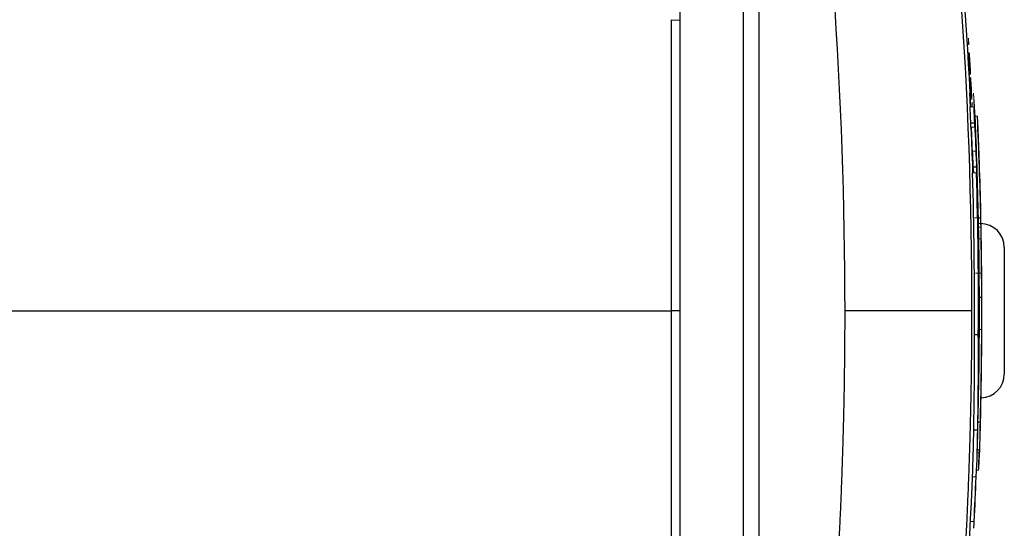
# Model space of a CAD drawing. Units: inches. Extents: x -57 to 44, y -21 to 31.
# Drawn here: x 16 to 21, y 21 to 24 of the extents above; entities that cross this region are included whole.
import ezdxf

# ---------------------------------------------------------------- set-up
doc = ezdxf.new("R2010")
doc.units = ezdxf.units.IN
doc.header["$MEASUREMENT"] = 0

msp = doc.modelspace()

# ---------------------------------------------------------------- linework, layer by layer
at = {"color": 8, "linetype": 'Continuous', "lineweight": 25}
msp.add_line((19.5438, 24.0049), (19.5438, 20.6742), dxfattribs=at)
at = {"color": 7, "linetype": 'Continuous', "lineweight": 25}
for p, q in [((19.1501, 23.8786), (19.1501, 20.8004)), ((19.465, 23.8786), (19.465, 20.8004)), ((19.1099, 23.7868), (19.1501, 23.7849)), ((20.5975, 23.2743), (20.6172, 23.2743)), ((20.6095, 23.055), (20.6254, 23.055)), ((20.6098, 23.0448), (20.6104, 23.0237)), ((20.6476, 22.8127), (20.6477, 22.8127)), ((20.7643, 22.6545), (20.7643, 22.0246)), ((20.6404, 22.4061), (20.6522, 22.4061)), ((19.1501, 22.3395), (19.1099, 22.3395)), ((20.6153, 22.2205), (20.635, 22.2205)), ((20.6393, 22.1952), (20.6396, 22.1952)), ((20.6335, 21.7864), (20.6453, 21.7864)), ((20.6123, 21.7475), (20.632, 21.7475)), ((20.6302, 21.6476), (20.6418, 21.6476)), ((20.6417, 21.6476), (20.6414, 21.6368))]:
    msp.add_line(p, q, dxfattribs=at)
at = {"color": 144, "linetype": 'Continuous', "lineweight": 18}
for p, q in [((20.5878, 23.6229), (20.5878, 23.6229)), ((20.5933, 23.4449), (20.5987, 23.4449)), ((20.5941, 23.3529), (20.6138, 23.3529)), ((20.5955, 23.4006), (20.6009, 23.4006)), ((20.5996, 23.3912), (20.5997, 23.3912)), ((20.5997, 23.3912), (20.6032, 23.3912)), ((20.6026, 23.4006), (20.6012, 23.4006)), ((20.6189, 23.3077), (20.6307, 23.3077)), ((20.6199, 23.2676), (20.6203, 23.2676)), ((20.5974, 23.2527), (20.6171, 23.2527)), ((20.6056, 23.1332), (20.6225, 23.1332)), ((20.6064, 23.0246), (20.6261, 23.0246)), ((20.6313, 22.9134), (20.6319, 22.9134)), ((20.6338, 22.8559), (20.6342, 22.8559)), ((20.6166, 22.8012), (20.6478, 22.8012)), ((20.6356, 22.7998), (20.6474, 22.7998)), ((20.6362, 22.7735), (20.6483, 22.7735)), ((20.6486, 22.7664), (20.6488, 22.7544)), ((20.6365, 22.7544), (20.6489, 22.7544)), ((20.6376, 22.6977), (20.6494, 22.6977)), ((20.6207, 22.5263), (20.6522, 22.5263)), ((20.6402, 22.2991), (20.6404, 22.2991)), ((20.6403, 22.2461), (20.6521, 22.2461)), ((20.652, 22.1498), (20.6522, 22.1498)), ((20.6298, 21.6368), (20.6414, 21.6368)), ((20.6261, 21.5461), (20.6367, 21.5461)), ((20.6058, 21.5138), (20.6244, 21.5138)), ((20.5962, 21.292), (20.6148, 21.292))]:
    msp.add_line(p, q, dxfattribs=at)
at = {"color": 144, "linetype": 'Continuous', "lineweight": 18, "flags": 128}
for points in [[(20.5877, 23.6229), (20.5877, 23.6228), (20.5877, 23.6226), (20.5877, 23.6225), (20.5877, 23.6223), (20.5878, 23.6222), (20.5878, 23.6221), (20.5878, 23.6219), (20.5878, 23.6218)], [(20.5886, 23.5957), (20.5886, 23.5954), (20.5886, 23.5952), (20.5886, 23.5949), (20.5887, 23.5946), (20.5887, 23.5943), (20.5887, 23.5941), (20.5887, 23.5938), (20.5887, 23.5935)], [(20.5924, 23.5949), (20.5924, 23.5951), (20.5924, 23.5953), (20.5924, 23.5955), (20.5924, 23.5956), (20.5924, 23.5958), (20.5923, 23.596), (20.5923, 23.5962), (20.5923, 23.5964)], [(20.5916, 23.542), (20.5917, 23.5418), (20.5917, 23.5417), (20.5917, 23.5415), (20.5917, 23.5413), (20.5917, 23.5412), (20.5917, 23.541), (20.5917, 23.5409), (20.5917, 23.5407)], [(20.5955, 23.5415), (20.5954, 23.5417), (20.5954, 23.5418), (20.5954, 23.542), (20.5954, 23.5422), (20.5954, 23.5423), (20.5954, 23.5425), (20.5954, 23.5426), (20.5954, 23.5428)], [(20.5964, 23.5144), (20.5964, 23.5145), (20.5964, 23.5146), (20.5964, 23.5147), (20.5964, 23.5148), (20.5964, 23.5149), (20.5964, 23.515), (20.5964, 23.5151), (20.5964, 23.5152)], [(20.6044, 23.3527), (20.6044, 23.3603), (20.6043, 23.3691)], [(20.648, 22.7835), (20.648, 22.7799), (20.6481, 22.7735)], [(20.6405, 22.2963), (20.6405, 22.2966), (20.6405, 22.297), (20.6405, 22.2973), (20.6405, 22.2977), (20.6405, 22.298), (20.6405, 22.2984), (20.6404, 22.2987), (20.6404, 22.2991)]]:
    msp.add_lwpolyline(points, dxfattribs=at)
at = {"color": 7, "linetype": 'Continuous', "lineweight": 25, "flags": 128}
for points in [[(20.6105, 23.0246), (20.6105, 23.0247), (20.6095, 23.055)], [(20.6476, 22.7735), (20.6474, 22.7826), (20.647, 22.8012)], [(20.6496, 22.716), (20.6494, 22.7279), (20.6489, 22.7544)]]:
    msp.add_lwpolyline(points, dxfattribs=at)
at = {"color": 7, "linetype": 'Continuous', "lineweight": 25}
for centre, radius, start, end in [((-1.032, 22.3395), 21.6535, 2.68236, 8.74919), ((-1.032, 22.3395), 21.659, 2.80802, 2.92525), ((-0.7272, 22.401), 21.3426, 2.34508, 2.55617), ((-0.727, 22.401), 21.362, 2.34295, 2.55385), ((-1.0119, 22.3329), 21.652, 2.11829, 2.69958), ((-1.032, 22.3395), 21.6725, 1.21689, 2.56047), ((-1.032, 22.3395), 21.6843, 1.21622, 2.55908), ((17.2244, 23.2772), 3.3731, 359.5841, 359.9512), ((17.241, 23.2772), 3.3762, 359.5844, 359.9512), ((-1.032, 22.3395), 21.6848, 2.15943, 2.45284), ((-1.0119, 22.3329), 21.6323, 2.12021, 2.43705), ((15.7977, 22.9332), 4.8133, 1.4507, 2.3819), ((15.8196, 22.9331), 4.823, 2.0172, 2.6569), ((-1.032, 22.3395), 21.685, 1.37546, 2.01716), ((-0.8548, 22.3842), 21.4707, 359.56317, 1.70916), ((-0.8546, 22.3842), 21.4902, 359.56357, 1.70761), ((15.8985, 22.7461), 4.7496, 0.8039, 2.0187), ((6.2901, 22.6052), 14.3464, 0.9196, 1.001), ((20.6461, 22.6545), 0.1181, 0, 90), ((15.8282, 22.7225), 4.8204, 0.3792, 0.5626), ((-1.032, 22.3395), 21.685, 359.72549, 1.04548), ((-1.032, 22.3395), 21.6725, 0.17595, 0.94685), ((-1.032, 22.3395), 21.6843, 0.17586, 0.94633), ((20.188, 22.5237), 0.4642, 359.1128, 0.3115), ((-1.032, 22.3395), 21.685, 0.3961, 0.47928), ((10.0676, 22.2864), 10.5853, 359.25256, 0.64812), ((19.9585, 22.3965), 0.6827, 353.7138, 356.6715), ((-1.0183, 22.3338), 21.6583, 359.63348, 0.061), ((-0.2207, 22.3768), 20.8611, 359.50127, 359.88514), ((-0.2944, 22.3707), 20.9349, 359.21478, 359.80392), ((-1.032, 22.3395), 21.6725, 358.53757, 359.75309), ((-1.032, 22.3395), 21.6843, 358.53836, 359.75322), ((4.7102, 22.0844), 15.9057, 358.7864, 0.49049), ((4.7154, 22.0844), 15.9201, 358.78751, 0.49004), ((-1.032, 22.3395), 21.6848, 359.09384, 359.65211), ((-1.032, 22.3395), 21.685, 358.96684, 359.49865), ((20.6461, 22.0246), 0.1181, 271.2419, 0), ((15.9319, 22.0297), 4.7183, 358.8924, 359.5983), ((-1.032, 22.3395), 21.685, 358.2959, 358.95355), ((15.941, 21.8343), 4.6927, 358.2949, 359.4153), ((15.949, 21.8343), 4.6965, 357.7219, 359.4155), ((15.8307, 21.7861), 4.7817, 358.1199, 359.5378), ((15.8424, 21.7861), 4.7898, 356.7404, 359.5377), ((-1.032, 22.3395), 21.6732, 358.12174, 358.29497), ((-1.032, 22.3395), 21.6535, 351.25076, 358.12003), ((-1.032, 22.3395), 21.6832, 357.90294, 358.14286), ((-1.032, 22.3395), 21.6714, 357.22944, 357.8163), ((15.7181, 21.6199), 4.9077, 355.7642, 356.1691)]:
    msp.add_arc(centre, radius, start, end, dxfattribs=at)
at = {"color": 144, "linetype": 'Continuous', "lineweight": 18}
for centre, radius, start, end in [((16.4481, 23.6119), 4.139, 0.7992, 1.1354), ((16.54, 23.6081), 4.0476, 0.7642, 1.1197), ((9.7362, 23.265), 10.8574, 1.74521, 1.88301), ((9.6956, 22.6909), 10.932, 4.3763, 4.88737), ((9.7484, 22.6877), 10.8794, 4.35912, 4.8691), ((9.8674, 23.2657), 10.7267, 1.73808, 1.84531), ((10.0916, 22.7637), 10.5336, 4.53407, 4.67618), ((9.9204, 22.7472), 10.7054, 4.52403, 4.64907), ((-1.032, 22.3395), 21.6571, 3.18282, 3.31943), ((-1.032, 22.3395), 21.6573, 3.19108, 3.31279), ((-1.0317, 22.3378), 21.6606, 3.18903, 3.32702), ((-1.032, 22.3395), 21.6606, 3.19114, 3.31384), ((9.2394, 22.6165), 11.3903, 4.56008, 4.67643), ((9.5733, 22.6283), 11.0562, 4.59781, 4.73352), ((9.7598, 23.1671), 10.8418, 1.89196, 1.99914), ((9.5687, 23.1501), 11.0337, 1.89661, 2.03314), ((-1.032, 22.3395), 21.6571, 2.92551, 3.05612), ((-1.032, 22.3395), 21.6573, 2.92547, 3.05957), ((-1.0319, 22.3385), 21.6608, 2.79527, 3.06341), ((-1.032, 22.3395), 21.6606, 2.8078, 3.05173), ((2.5102, 22.6495), 18.0978, 2.30788, 2.44526), ((14.4893, 22.9546), 6.12, 4.04906, 4.3767), ((-1.032, 22.3395), 21.6592, 2.80798, 2.92856), ((14.5035, 22.9546), 6.1255, 4.04539, 4.37273), ((2.5134, 22.6495), 18.1143, 2.30578, 2.44304), ((8.6458, 22.9922), 11.9538, 1.72922, 1.85098), ((1.9272, 22.3787), 18.6941, 3.02984, 3.09096), ((6.9617, 22.8615), 13.6428, 2.1227, 2.20802), ((8.2797, 22.6522), 12.3366, 3.25484, 3.41514), ((16.311, 23.3494), 4.293, 0.0444, 0.3495), ((8.6546, 22.9922), 11.9647, 1.72765, 1.84929), ((1.9299, 22.3787), 18.7111, 3.02709, 3.08815), ((8.2883, 22.6522), 12.3477, 3.25188, 3.41204), ((6.969, 22.8615), 13.6552, 2.12077, 2.20601), ((0.4207, 22.4897), 20.2127, 2.2721, 2.45963), ((3.2271, 22.4096), 17.4135, 2.94119, 3.11916), ((-0.8295, 22.3171), 21.4694, 2.56897, 2.66402), ((0.4107, 22.4864), 20.2231, 2.27307, 2.34812), ((3.3634, 22.4097), 17.2773, 2.94942, 3.00743), ((-0.826, 22.3179), 21.4661, 2.56972, 2.6655), ((15.6661, 23.0128), 4.9615, 3.408, 3.6093), ((-0.3093, 22.4096), 20.9472, 1.97972, 2.50511), ((15.6791, 23.013), 4.9603, 2.9417, 3.4061), ((19.1894, 23.1423), 1.4359, 5.8444, 5.9469), ((16.4828, 23.2371), 4.1354, 0.8544, 0.915), ((20.4011, 23.3024), 0.2185, 353.9379, 354.2015), ((9.7547, 22.5645), 10.8645, 3.40225, 3.6318), ((-0.8544, 22.3843), 21.4703, 1.86742, 2.20212), ((9.7645, 22.5645), 10.8743, 3.39916, 3.6285), ((-0.8542, 22.3843), 21.4898, 1.86573, 2.20011), ((17.0963, 23.121), 3.5084, 359.3948, 359.9913), ((2.4381, 22.3381), 18.1835, 2.39353, 2.46607), ((17.1128, 23.121), 3.5116, 359.3954, 359.9913), ((2.4412, 22.3381), 18.2, 2.39136, 2.46383), ((17.1239, 23.0986), 3.4818, 359.3969, 359.9817), ((0.0109, 22.2852), 20.6092, 2.05611, 2.15996), ((17.1404, 23.0986), 3.4849, 359.3974, 359.9817), ((0.012, 22.2852), 20.6278, 1.90446, 2.158), ((15.8981, 22.9364), 4.7129, 1.0611, 1.3175), ((0.1731, 22.2782), 20.4665, 1.93548, 2.08987), ((20.5678, 22.9911), 0.064, 340.2495, 341.4095), ((6.2435, 22.6839), 14.3896, 0.92247, 1.00376), ((13.3054, 22.5899), 7.3336, 2.07831, 2.70468), ((13.3058, 22.5695), 7.3336, 2.07831, 2.70443), ((-1.032, 22.3395), 21.6848, 1.11597, 1.51636), ((-1.032, 22.3395), 21.6725, 0.94685, 1.21689), ((16.1209, 22.6327), 4.5296, 1.6339, 2.1139), ((19.6911, 22.7177), 0.9585, 358.8015, 2.1957), ((-1.032, 22.3395), 21.685, 0.30832, 0.4934), ((10.7251, 22.3977), 9.9278, 0.33759, 0.68582), ((-1.032, 22.3395), 21.6725, 359.95853, 0.17595), ((19.9581, 22.3719), 0.6831, 353.7144, 356.2387), ((-1.0141, 22.3323), 21.6539, 359.37877, 359.98633), ((16.4557, 22.258), 4.1854, 0.9019, 1.0547), ((-0.3489, 22.2648), 20.986, 0.08833, 0.15558), ((-1.032, 22.3395), 21.6725, 359.75309, 359.88567), ((16.0628, 22.1946), 4.5896, 0.1656, 0.6433), ((16.132, 22.0478), 4.5068, 0.4583, 0.6322), ((15.8877, 21.8363), 4.7579, 356.5026, 357.5968), ((-1.032, 22.3395), 21.6721, 357.22954, 357.81638)]:
    msp.add_arc(centre, radius, start, end, dxfattribs=at)
at = {"color": 7, "linetype": 'Continuous', "lineweight": 25}
for points in [[(20.3678, 25.556), (20.5238, 24.4918), (20.6017, 23.4194), (20.6017, 22.3395)], [(19.9723, 22.3395), (19.9724, 23.4097), (19.8967, 24.4725), (19.7452, 25.5272)]]:
    msp.add_open_spline(points, degree=3, dxfattribs=at)
at = {"color": 144, "linetype": 'Continuous', "lineweight": 18}
for points, knots in [([(19.1501, 23.7849), (19.1501, 23.7911), (19.1501, 23.7972), (19.1501, 23.8095), (19.1501, 23.8156), (19.1501, 23.8247), (19.1501, 23.8278), (19.1501, 23.8339), (19.1501, 23.8369), (19.1501, 23.843), (19.1501, 23.846), (19.1501, 23.8519), (19.1501, 23.8549), (19.1501, 23.8637), (19.1501, 23.8695), (19.1501, 23.881), (19.1501, 23.8867), (19.1501, 23.8978), (19.1501, 23.9033), (19.1501, 23.9114), (19.1501, 23.9141), (19.1501, 23.9194), (19.1501, 23.922), (19.1501, 23.9297), (19.1501, 23.9347), (19.1501, 23.9443), (19.1501, 23.949), (19.1501, 23.9558), (19.1501, 23.9581), (19.1501, 23.9625), (19.1501, 23.9646), (19.1501, 23.9689), (19.1501, 23.971), (19.1501, 23.975), (19.1501, 23.977), (19.1501, 23.9829), (19.1501, 23.9866), (19.1501, 23.9936), (19.1501, 23.9969), (19.1501, 24.0061), (19.1501, 24.0115), (19.1501, 24.0161)], [0, 0, 0, 0, 0.000463385, 0.000463385, 0.000926771, 0.000926771, 0.001158463, 0.001158463, 0.001390156, 0.001390156, 0.001621849, 0.001621849, 0.001853541, 0.001853541, 0.002316927, 0.002316927, 0.002780312, 0.002780312, 0.003243697, 0.003243697, 0.00347539, 0.00347539, 0.003707083, 0.003707083, 0.004170468, 0.004170468, 0.004633853, 0.004633853, 0.004865546, 0.004865546, 0.005097239, 0.005097239, 0.005328931, 0.005328931, 0.005560624, 0.005560624, 0.006024009, 0.006024009, 0.006487395, 0.006487395, 0.007414165, 0.007414165, 0.007414165, 0.007414165]), ([(19.1501, 22.3395), (19.1501, 22.3431), (19.1501, 22.3467), (19.1501, 22.3542), (19.1501, 22.3582), (19.1501, 22.3779), (19.1501, 22.3938), (19.1501, 22.4254), (19.1501, 22.4412), (19.1501, 22.4887), (19.1501, 22.5203), (19.1501, 22.5835), (19.1501, 22.6152), (19.1501, 22.71), (19.1501, 22.7733), (19.1501, 22.8998), (19.1501, 22.963), (19.1501, 23.1527), (19.1501, 23.2792), (19.1501, 23.5321), (19.1501, 23.6585), (19.1501, 23.7849)], [0, 0, 0, 0, 0.00027255, 0.00027255, 0.00057378, 0.00057378, 0.00177872, 0.00177872, 0.00298367, 0.00298367, 0.00539355, 0.00539355, 0.00780344, 0.00780344, 0.01262321, 0.01262321, 0.01744298, 0.01744298, 0.02708252, 0.02708252, 0.03672206, 0.03672206, 0.03672206, 0.03672206]), ([(20.5863, 23.695), (20.5863, 23.695), (20.5863, 23.695), (20.5863, 23.695), (20.5863, 23.695), (20.5863, 23.695), (20.5863, 23.695), (20.5863, 23.695), (20.5863, 23.695), (20.5863, 23.695), (20.5863, 23.695), (20.5863, 23.695), (20.5863, 23.695), (20.5863, 23.695), (20.5863, 23.695), (20.5863, 23.695), (20.5863, 23.695), (20.5863, 23.695), (20.5863, 23.695), (20.5863, 23.695), (20.5863, 23.695), (20.5863, 23.695), (20.5863, 23.695), (20.5863, 23.695), (20.5863, 23.695), (20.5863, 23.695), (20.5863, 23.695), (20.5863, 23.695), (20.5863, 23.695), (20.5863, 23.695), (20.5863, 23.695), (20.5863, 23.695), (20.5863, 23.695), (20.5863, 23.695), (20.5863, 23.695), (20.5863, 23.6951), (20.5863, 23.6951), (20.5863, 23.6951), (20.5863, 23.6951), (20.5863, 23.6951), (20.5863, 23.6951), (20.5863, 23.6951), (20.5863, 23.6952), (20.5863, 23.6952)], [0, 0, 0, 0, 0.00000187178, 0.00000187178, 0.00000187178, 0.00000210545, 0.00000210545, 0.00000210545, 0.00000222284, 0.00000222284, 0.00000222284, 0.00000225752, 0.00000225752, 0.00000225752, 0.00000227915, 0.00000227915, 0.00000227915, 0.00000229585, 0.00000231265, 0.00000231265, 0.00000231265, 0.00000233288, 0.00000233288, 0.00000233288, 0.00000236787, 0.00000236787, 0.00000236787, 0.00000247977, 0.00000247977, 0.00000247977, 0.00000299986, 0.00000299986, 0.00000299986, 0.00000506473, 0.00000506473, 0.00000506473, 0.00001338296, 0.00001338296, 0.00001338296, 0.00002160076, 0.00002160076, 0.00002160076, 0.00003296022, 0.00003296022, 0.00003296022, 0.00003296022]), ([(20.5863, 23.6952), (20.5863, 23.6952), (20.5863, 23.6951), (20.5863, 23.695), (20.5863, 23.695), (20.5863, 23.6949), (20.5863, 23.6947), (20.5863, 23.6945), (20.5863, 23.6942), (20.5863, 23.6939)], [0, 0, 0, 0, 0.0000266539, 0.0000266539, 0.0000266539, 0.0000532392, 0.0000532392, 0.0000532392, 0.0001059009, 0.0001059009, 0.0001059009, 0.0001059009]), ([(20.5867, 23.6901), (20.5866, 23.6912), (20.5866, 23.6922), (20.5865, 23.6936), (20.5864, 23.694), (20.5864, 23.6946), (20.5863, 23.6948), (20.5863, 23.695)], [0, 0, 0, 0, 0.5, 0.5, 0.75, 0.75, 1, 1, 1, 1]), ([(20.5868, 23.6872), (20.5868, 23.6874), (20.5868, 23.6876), (20.5868, 23.6878), (20.5868, 23.6881), (20.5868, 23.6885), (20.5868, 23.6889), (20.5867, 23.6893), (20.5867, 23.6897), (20.5867, 23.6901)], [0, 0, 0, 0, 0.0000226829, 0.0000226829, 0.0000226829, 0.00005779951, 0.00005779951, 0.00005779951, 0.00008940938, 0.00008940938, 0.00008940938, 0.00008940938]), ([(20.5867, 23.6697), (20.5867, 23.6694), (20.5867, 23.6691), (20.5867, 23.6686), (20.5867, 23.6683), (20.5868, 23.668), (20.5868, 23.6677), (20.5868, 23.6673), (20.5868, 23.6669), (20.5868, 23.6665)], [0, 0, 0, 0, 0.00003838385, 0.00003838385, 0.00003838385, 0.00006600225, 0.00006600225, 0.00006600225, 0.00009546908, 0.00009546908, 0.00009546908, 0.00009546908]), ([(20.5868, 23.6665), (20.5869, 23.6658), (20.5869, 23.6651), (20.587, 23.6645), (20.587, 23.6641), (20.587, 23.6637), (20.5871, 23.6634), (20.5871, 23.6631), (20.5871, 23.6628), (20.5871, 23.6626), (20.5871, 23.6623), (20.5872, 23.6622), (20.5872, 23.6621), (20.5872, 23.6619), (20.5872, 23.6619), (20.5872, 23.6619)], [0, 0, 0, 0, 0.0000523187, 0.0000523187, 0.0000523187, 0.0000825473, 0.0000825473, 0.0000825473, 0.0001130351, 0.0001130351, 0.0001130351, 0.0001412091, 0.0001412091, 0.0001412091, 0.000184474, 0.000184474, 0.000184474, 0.000184474]), ([(20.5872, 23.6619), (20.5872, 23.662), (20.5872, 23.6621), (20.5872, 23.6622), (20.5872, 23.6622), (20.5872, 23.6622), (20.5872, 23.6622), (20.5872, 23.6622), (20.5872, 23.6622), (20.5872, 23.6622), (20.5872, 23.6622), (20.5872, 23.6622), (20.5872, 23.6622), (20.5872, 23.6622), (20.5872, 23.6622), (20.5872, 23.6622), (20.5872, 23.6622), (20.5872, 23.6622), (20.5872, 23.6622), (20.5872, 23.6621), (20.5872, 23.662), (20.5872, 23.6619)], [0, 0, 0, 0, 0.00001006704, 0.00001006704, 0.00001006704, 0.00001132039, 0.00001132039, 0.00001132039, 0.00001228357, 0.00001228357, 0.00001228357, 0.00001325832, 0.00001325832, 0.00001325832, 0.00001445271, 0.00001445271, 0.00001445271, 0.0000172906, 0.0000172906, 0.0000172906, 0.00002633333, 0.00002633333, 0.00002633333, 0.00002633333]), ([(20.5872, 23.6619), (20.5872, 23.6619), (20.5872, 23.6619), (20.5872, 23.6619), (20.5872, 23.6619), (20.5872, 23.662), (20.5872, 23.662), (20.5872, 23.662), (20.5872, 23.662), (20.5872, 23.6621)], [0, 0, 0, 0, 0.00000574149, 0.00000574149, 0.00000574149, 0.00001148411, 0.00001148411, 0.00001148411, 0.00002294981, 0.00002294981, 0.00002294981, 0.00002294981]), ([(20.5878, 23.6229), (20.5877, 23.623), (20.5877, 23.6232), (20.5877, 23.6232), (20.5877, 23.6233), (20.5877, 23.6233), (20.5877, 23.6233), (20.5877, 23.6233), (20.5877, 23.6233), (20.5877, 23.6233), (20.5877, 23.6233), (20.5877, 23.6233), (20.5877, 23.6232), (20.5877, 23.6232), (20.5877, 23.6232), (20.5877, 23.6232), (20.5877, 23.6231), (20.5877, 23.623), (20.5877, 23.6229)], [0, 0, 0, 0, 0.00001341319, 0.00001341319, 0.00001341319, 0.00001536526, 0.00001536526, 0.00001536526, 0.00001683773, 0.00001683773, 0.00001683773, 0.00001830985, 0.00001830985, 0.00001830985, 0.00002085238, 0.00002085238, 0.00002085238, 0.00002997193, 0.00002997193, 0.00002997193, 0.00002997193]), ([(20.5879, 23.6222), (20.5879, 23.6224), (20.5878, 23.6225), (20.5878, 23.6226), (20.5878, 23.6226), (20.5878, 23.6227), (20.5878, 23.6228), (20.5878, 23.6229), (20.5878, 23.6229), (20.5878, 23.6229)], [0, 0, 0, 0, 0.00001347842, 0.00001347842, 0.00001347842, 0.00002714555, 0.00002714555, 0.00002714555, 0.00005278072, 0.00005278072, 0.00005278072, 0.00005278072]), ([(20.5901, 23.6229), (20.5901, 23.6229), (20.5901, 23.6229), (20.5901, 23.6228), (20.5901, 23.6228), (20.5901, 23.6228), (20.5901, 23.6227), (20.5901, 23.6227), (20.5901, 23.6226), (20.5901, 23.6224)], [0, 0, 0, 0, 0.00001020033, 0.00001020033, 0.00001020033, 0.00002043118, 0.00002043118, 0.00002043118, 0.00004058436, 0.00004058436, 0.00004058436, 0.00004058436]), ([(20.5902, 23.6224), (20.5902, 23.6225), (20.5902, 23.6226), (20.5902, 23.6226), (20.5902, 23.6227), (20.5902, 23.6227), (20.5902, 23.6228), (20.5902, 23.6228), (20.5902, 23.6229), (20.5901, 23.6229)], [0, 0, 0, 0, 0.00001294459, 0.00001294459, 0.00001294459, 0.00002592393, 0.00002592393, 0.00002592393, 0.00005156524, 0.00005156524, 0.00005156524, 0.00005156524]), ([(20.5901, 23.6224), (20.5901, 23.6223), (20.5901, 23.6221), (20.5901, 23.6218), (20.5902, 23.6216), (20.5902, 23.6213), (20.5902, 23.6209), (20.5902, 23.6205), (20.5902, 23.6201), (20.5902, 23.6197), (20.5903, 23.6193), (20.5903, 23.619), (20.5903, 23.6186)], [0, 0, 0, 0, 0.0000380589, 0.0000380589, 0.0000380589, 0.0000711642, 0.0000711642, 0.0000711642, 0.0001040948, 0.0001040948, 0.0001040948, 0.0001332804, 0.0001332804, 0.0001332804, 0.0001332804]), ([(20.5903, 23.6186), (20.5903, 23.6182), (20.5903, 23.6179), (20.5904, 23.6176), (20.5904, 23.6172), (20.5904, 23.6169), (20.5904, 23.6166), (20.5905, 23.616), (20.5905, 23.6154), (20.5906, 23.6149)], [0, 0, 0, 0, 0.0000264594, 0.0000264594, 0.0000264594, 0.0000527889, 0.0000527889, 0.0000527889, 0.00010503, 0.00010503, 0.00010503, 0.00010503]), ([(20.5938, 23.5184), (20.5938, 23.519), (20.5938, 23.5197), (20.5937, 23.5202), (20.5937, 23.5208), (20.5937, 23.5213), (20.5936, 23.5217), (20.5936, 23.5218), (20.5936, 23.5219), (20.5936, 23.5221)], [0, 0, 0, 0, 0.0000463083, 0.0000463083, 0.0000463083, 0.0000903119, 0.0000903119, 0.0000903119, 0.0001035662, 0.0001035662, 0.0001035662, 0.0001035662]), ([(20.594, 23.5144), (20.594, 23.5148), (20.594, 23.5153), (20.5939, 23.5167), (20.5939, 23.5176), (20.5938, 23.5184)], [0, 0, 0, 0, 0.5, 0.5, 1, 1, 1, 1]), ([(20.5939, 23.5146), (20.5939, 23.5145), (20.5939, 23.5145), (20.5939, 23.5144), (20.5939, 23.5144), (20.5939, 23.5143), (20.5939, 23.5143), (20.5939, 23.5142), (20.5939, 23.5142), (20.5939, 23.5142)], [0, 0, 0, 0, 0.00001359107, 0.00001359107, 0.00001359107, 0.00002719537, 0.00002719537, 0.00002719537, 0.00005427508, 0.00005427508, 0.00005427508, 0.00005427508]), ([(20.5939, 23.5142), (20.5939, 23.5142), (20.594, 23.5142), (20.594, 23.5142), (20.594, 23.5142), (20.594, 23.5142), (20.594, 23.5142), (20.594, 23.5142), (20.594, 23.5143), (20.594, 23.5144)], [0, 0, 0, 0, 0.0000095031, 0.0000095031, 0.0000095031, 0.00001901883, 0.00001901883, 0.00001901883, 0.00003785596, 0.00003785596, 0.00003785596, 0.00003785596]), ([(20.5963, 23.5146), (20.5963, 23.5145), (20.5963, 23.5144), (20.5963, 23.5144), (20.5963, 23.5143), (20.5963, 23.5142), (20.5963, 23.5142), (20.5963, 23.5142), (20.5963, 23.5142), (20.5963, 23.5142)], [0, 0, 0, 0, 0.0000139915, 0.0000139915, 0.0000139915, 0.00004120234, 0.00004120234, 0.00004120234, 0.00005559001, 0.00005559001, 0.00005559001, 0.00005559001]), ([(20.5963, 23.5142), (20.5963, 23.5142), (20.5964, 23.5142), (20.5964, 23.5142), (20.5964, 23.5142), (20.5964, 23.5142), (20.5964, 23.5142), (20.5964, 23.5142), (20.5964, 23.5143), (20.5964, 23.5144)], [0, 0, 0, 0, 0.0000096239, 0.0000096239, 0.0000096239, 0.00001925587, 0.00001925587, 0.00001925587, 0.00003843516, 0.00003843516, 0.00003843516, 0.00003843516]), ([(20.5941, 23.4991), (20.5941, 23.499), (20.5941, 23.4987), (20.5941, 23.4969), (20.5942, 23.4955), (20.5942, 23.4942)], [0, 0, 0, 0, 0.5, 0.5, 1, 1, 1, 1]), ([(20.5944, 23.4955), (20.5944, 23.4961), (20.5944, 23.4967), (20.5943, 23.4972), (20.5943, 23.4976), (20.5943, 23.4979), (20.5943, 23.4981), (20.5942, 23.4984), (20.5942, 23.4986), (20.5942, 23.4987), (20.5942, 23.4989), (20.5941, 23.499), (20.5941, 23.4991), (20.5941, 23.4991), (20.5941, 23.4991), (20.5941, 23.4991)], [0, 0, 0, 0, 0.0000470471, 0.0000470471, 0.0000470471, 0.0000776289, 0.0000776289, 0.0000776289, 0.0001082044, 0.0001082044, 0.0001082044, 0.0001538555, 0.0001538555, 0.0001538555, 0.0001648503, 0.0001648503, 0.0001648503, 0.0001648503]), ([(20.5977, 23.4991), (20.5977, 23.499), (20.5977, 23.499), (20.5977, 23.4988), (20.5977, 23.4987), (20.5977, 23.4985), (20.5977, 23.4983), (20.5977, 23.4981), (20.5977, 23.4979), (20.5977, 23.4976), (20.5977, 23.4974), (20.5977, 23.497), (20.5977, 23.4967), (20.5977, 23.4961), (20.5978, 23.4955), (20.5978, 23.4949), (20.5978, 23.4942), (20.5979, 23.4934), (20.5979, 23.4927)], [0, 0, 0, 0, 0.0000603974, 0.0000603974, 0.0000603974, 0.0000934511, 0.0000934511, 0.0000934511, 0.0001208766, 0.0001208766, 0.0001208766, 0.000148126, 0.000148126, 0.000148126, 0.0001966084, 0.0001966084, 0.0001966084, 0.0002519529, 0.0002519529, 0.0002519529, 0.0002519529]), ([(20.5979, 23.4961), (20.5979, 23.4965), (20.5979, 23.497), (20.5979, 23.4974), (20.5978, 23.4977), (20.5978, 23.4979), (20.5978, 23.4982), (20.5978, 23.4984), (20.5978, 23.4986), (20.5977, 23.4987), (20.5977, 23.4989), (20.5977, 23.499), (20.5977, 23.4991)], [0, 0, 0, 0, 0.0000341088, 0.0000341088, 0.0000341088, 0.0000615779, 0.0000615779, 0.0000615779, 0.0000887639, 0.0000887639, 0.0000887639, 0.0001271188, 0.0001271188, 0.0001271188, 0.0001271188]), ([(20.5986, 23.4495), (20.5986, 23.4494), (20.5986, 23.4493), (20.5986, 23.448), (20.5986, 23.4473), (20.5987, 23.4461), (20.5987, 23.4455), (20.5987, 23.4449)], [0, 0, 0, 0, 0.5, 0.5, 0.75, 0.75, 1, 1, 1, 1]), ([(20.5989, 23.4461), (20.5988, 23.4471), (20.5988, 23.448), (20.5987, 23.4492), (20.5986, 23.4495), (20.5986, 23.4495)], [0, 0, 0, 0, 0.5, 0.5, 1, 1, 1, 1]), ([(20.5994, 23.394), (20.5994, 23.3937), (20.5994, 23.3934), (20.5994, 23.3931), (20.5994, 23.3926), (20.5995, 23.3922), (20.5995, 23.3919), (20.5995, 23.3916), (20.5996, 23.3914), (20.5996, 23.3912)], [0, 0, 0, 0, 0.0000262237, 0.0000262237, 0.0000262237, 0.0000667773, 0.0000667773, 0.0000667773, 0.0001041909, 0.0001041909, 0.0001041909, 0.0001041909]), ([(20.6032, 23.3912), (20.6032, 23.3914), (20.6032, 23.3916), (20.6032, 23.392), (20.6032, 23.3923), (20.6032, 23.3927), (20.6032, 23.3932), (20.6032, 23.3937), (20.6031, 23.3943), (20.6031, 23.3949)], [0, 0, 0, 0, 0.0000405458, 0.0000405458, 0.0000405458, 0.0000773282, 0.0000773282, 0.0000773282, 0.0001232809, 0.0001232809, 0.0001232809, 0.0001232809]), ([(20.6039, 23.3768), (20.6039, 23.3769), (20.6039, 23.3769), (20.6039, 23.3769), (20.6039, 23.377), (20.6039, 23.377), (20.6039, 23.377), (20.6039, 23.377), (20.6039, 23.3771), (20.6039, 23.3771), (20.6039, 23.3771), (20.6039, 23.3771), (20.6039, 23.3771), (20.6039, 23.3771), (20.6039, 23.377), (20.6039, 23.377)], [0, 0, 0, 0, 0.00000365148, 0.00000365148, 0.00000365148, 0.00000668213, 0.00000668213, 0.00000668213, 0.00001068228, 0.00001068228, 0.00001068228, 0.00002131743, 0.00002131743, 0.00002131743, 0.00002643795, 0.00002643795, 0.00002643795, 0.00002643795]), ([(20.6039, 23.377), (20.6039, 23.377), (20.6039, 23.3769), (20.6039, 23.3768), (20.6039, 23.3767), (20.6039, 23.3765), (20.6039, 23.3764), (20.6039, 23.3761), (20.6039, 23.3758), (20.6039, 23.3755)], [0, 0, 0, 0, 0.0000272551, 0.0000272551, 0.0000272551, 0.0000540871, 0.0000540871, 0.0000540871, 0.0001049208, 0.0001049208, 0.0001049208, 0.0001049208]), ([(20.6042, 23.3725), (20.6041, 23.3734), (20.6041, 23.3743), (20.604, 23.3759), (20.604, 23.3764), (20.6039, 23.3768)], [0, 0, 0, 0, 0.5, 0.5, 1, 1, 1, 1]), ([(20.6043, 23.3691), (20.6043, 23.3695), (20.6043, 23.3699), (20.6043, 23.3704), (20.6043, 23.3708), (20.6042, 23.3713), (20.6042, 23.3717), (20.6042, 23.372), (20.6042, 23.3723), (20.6042, 23.3725)], [0, 0, 0, 0, 0.0000450954, 0.0000450954, 0.0000450954, 0.0000796113, 0.0000796113, 0.0000796113, 0.0001000669, 0.0001000669, 0.0001000669, 0.0001000669]), ([(20.616, 23.3229), (20.616, 23.3246), (20.6159, 23.3269), (20.6157, 23.3316), (20.6156, 23.334), (20.6154, 23.3373), (20.6153, 23.3382), (20.6152, 23.3382), (20.6152, 23.3372), (20.6153, 23.3339), (20.6154, 23.3315), (20.6156, 23.3268), (20.6157, 23.3245), (20.6159, 23.3212), (20.616, 23.3202), (20.6161, 23.3202), (20.6161, 23.3212), (20.616, 23.3229)], [0, 0, 0, 0, 0.125, 0.125, 0.25, 0.25, 0.375, 0.375, 0.5, 0.5, 0.625, 0.625, 0.75, 0.75, 0.875, 0.875, 1, 1, 1, 1]), ([(19.1501, 22.3395), (19.1501, 22.336), (19.1501, 22.3324), (19.1501, 22.3248), (19.1501, 22.3209), (19.1501, 22.3011), (19.1501, 22.2853), (19.1501, 22.2537), (19.1501, 22.2379), (19.1501, 22.1904), (19.1501, 22.1588), (19.1501, 22.0955), (19.1501, 22.0639), (19.1501, 21.969), (19.1501, 21.9058), (19.1501, 21.7793), (19.1501, 21.716), (19.1501, 21.5263), (19.1501, 21.3999), (19.1501, 21.147), (19.1501, 21.0206), (19.1501, 20.8942)], [0, 0, 0, 0, 0.00027255, 0.00027255, 0.00057378, 0.00057378, 0.00177872, 0.00177872, 0.00298367, 0.00298367, 0.00539355, 0.00539355, 0.00780344, 0.00780344, 0.01262321, 0.01262321, 0.01744298, 0.01744298, 0.02708252, 0.02708252, 0.03672206, 0.03672206, 0.03672206, 0.03672206])]:
    msp.add_open_spline(points, degree=3, knots=knots, dxfattribs=at)
at = {"color": 7, "linetype": 'Continuous', "lineweight": 25}
for points, knots in [([(19.1099, 22.3395), (19.1099, 22.5654), (19.1099, 22.7995), (19.1099, 23.2828), (19.1099, 23.5319), (19.1099, 23.7868)], [0, 0, 0, 0, 0.5, 0.5, 1, 1, 1, 1]), ([(19.1099, 20.8923), (19.1099, 21.0189), (19.1099, 21.1455), (19.1099, 21.3987), (19.1099, 21.5253), (19.1099, 21.7152), (19.1099, 21.7786), (19.1099, 21.9052), (19.1099, 21.9685), (19.1099, 22.0636), (19.1099, 22.0952), (19.1099, 22.1586), (19.1099, 22.1902), (19.1099, 22.2377), (19.1099, 22.2536), (19.1099, 22.2852), (19.1099, 22.3011), (19.1099, 22.3209), (19.1099, 22.3248), (19.1099, 22.3324), (19.1099, 22.336), (19.1099, 22.3395)], [0, 0, 0, 0, 0.00963954, 0.00963954, 0.01927908, 0.01927908, 0.02409885, 0.02409885, 0.02891862, 0.02891862, 0.03132851, 0.03132851, 0.03373839, 0.03373839, 0.03494334, 0.03494334, 0.03614828, 0.03614828, 0.03644951, 0.03644951, 0.03672208, 0.03672208, 0.03672208, 0.03672208]), ([(19.7452, 19.1519), (19.749, 19.1783), (19.7565, 19.231), (19.7674, 19.3101), (19.7781, 19.3893), (19.7884, 19.4685), (19.7985, 19.5477), (19.8083, 19.627), (19.8178, 19.7063), (19.8271, 19.7857), (19.836, 19.865), (19.8447, 19.9445), (19.853, 20.0239), (19.8611, 20.1034), (19.8689, 20.1829), (19.8765, 20.2624), (19.8837, 20.342), (19.8907, 20.4216), (19.8973, 20.5012), (19.9037, 20.5809), (19.9098, 20.6606), (19.9156, 20.7403), (19.9212, 20.82), (19.9264, 20.8998), (19.9314, 20.9796), (19.9361, 21.0594), (19.9405, 21.1392), (19.9446, 21.2191), (19.9484, 21.299), (19.952, 21.3789), (19.9552, 21.4588), (19.9582, 21.5388), (19.9609, 21.6188), (19.9633, 21.6988), (19.9655, 21.7788), (19.9673, 21.8589), (19.9689, 21.9389), (19.9701, 22.019), (19.9711, 22.0991), (19.9718, 22.1792), (19.9723, 22.2594), (19.9723, 22.3128), (19.9723, 22.3395)], [0, 0, 0, 0, 0.02506, 0.050114, 0.07516, 0.1002, 0.125234, 0.150262, 0.175285, 0.200302, 0.225314, 0.250322, 0.275326, 0.300326, 0.325322, 0.350315, 0.375304, 0.400292, 0.425276, 0.450259, 0.47524, 0.50022, 0.525198, 0.550176, 0.575153, 0.60013, 0.625107, 0.650085, 0.675063, 0.700043, 0.725024, 0.750007, 0.774992, 0.799979, 0.824969, 0.849962, 0.874958, 0.899958, 0.924962, 0.94997, 0.974982, 1, 1, 1, 1]), ([(20.6017, 22.3395), (20.6001, 22.3395), (20.5954, 22.3395), (20.5784, 22.3395), (20.5661, 22.3395), (20.5338, 22.3395), (20.5137, 22.3395), (20.4661, 22.3395), (20.4386, 22.3395), (20.3777, 22.3395), (20.3443, 22.3395), (20.2737, 22.3395), (20.2365, 22.3395), (20.1608, 22.3395), (20.1224, 22.3395), (20.0463, 22.3395), (20.0087, 22.3395), (19.9723, 22.3395)], [0, 0, 0, 0, 0.125, 0.125, 0.25, 0.25, 0.375, 0.375, 0.5, 0.5, 0.625, 0.625, 0.75, 0.75, 0.875, 0.875, 1, 1, 1, 1]), ([(20.6017, 22.3395), (20.6017, 22.3128), (20.6016, 22.2592), (20.6011, 22.1788), (20.6004, 22.0985), (20.5994, 22.0181), (20.5981, 21.9377), (20.5965, 21.8573), (20.5946, 21.7769), (20.5924, 21.6964), (20.59, 21.616), (20.5872, 21.5355), (20.5842, 21.4551), (20.5808, 21.3746), (20.5772, 21.2942), (20.5733, 21.2137), (20.5691, 21.1332), (20.5645, 21.0527), (20.5597, 20.9722), (20.5546, 20.8917), (20.5493, 20.8113), (20.5436, 20.7308), (20.5376, 20.6503), (20.5313, 20.5698), (20.5248, 20.4893), (20.5179, 20.4089), (20.5107, 20.3284), (20.5033, 20.248), (20.4955, 20.1675), (20.4875, 20.0871), (20.4792, 20.0067), (20.4705, 19.9262), (20.4616, 19.8458), (20.4524, 19.7655), (20.4428, 19.6851), (20.433, 19.6047), (20.4229, 19.5244), (20.4125, 19.4441), (20.4018, 19.3638), (20.3907, 19.2835), (20.3794, 19.2033), (20.3717, 19.1498), (20.3678, 19.1231)], [0, 0, 0, 0, 0.024844, 0.049694, 0.07455, 0.099412, 0.124281, 0.149155, 0.174037, 0.198925, 0.223821, 0.248723, 0.273633, 0.298551, 0.323476, 0.348409, 0.37335, 0.3983, 0.423258, 0.448224, 0.473199, 0.498183, 0.523176, 0.548179, 0.573191, 0.598212, 0.623243, 0.648285, 0.673336, 0.698397, 0.72347, 0.748552, 0.773646, 0.79875, 0.823866, 0.848992, 0.874131, 0.899281, 0.924442, 0.949616, 0.974802, 1, 1, 1, 1])]:
    msp.add_open_spline(points, degree=3, knots=knots, dxfattribs=at)
at = {"color": 8, "linetype": 'Continuous', "lineweight": 25}
msp.add_open_spline([(14.1045, 22.3395), (14.6328, 22.3395), (15.7301, 22.3395), (17.3995, 22.3395), (18.5397, 22.3395), (19.1099, 22.3395)], degree=3, knots=[0, 0, 0, 0, 0.31702, 0.658387, 1, 1, 1, 1], dxfattribs=at)

doc.saveas('drawing.dxf')
